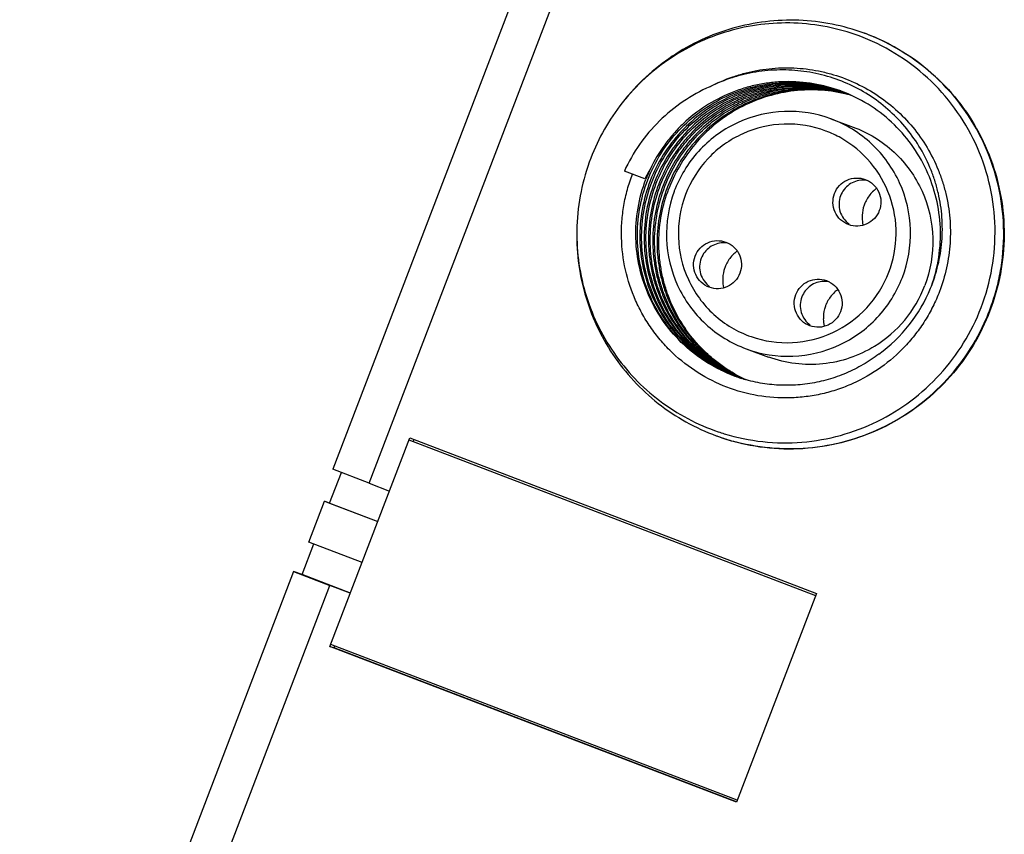
# Model space of a CAD drawing. Units: millimetres. Extents: x 5517 to 6111, y 1425 to 1845.
# Drawn here: x 5550 to 5572, y 1605 to 1624 of the extents above; entities that cross this region are included whole.
import ezdxf

# ---------------------------------------------------------------- set-up
doc = ezdxf.new("R2010")
doc.units = ezdxf.units.MM

msp = doc.modelspace()

# ---------------------------------------------------------------- linework, layer by layer
at = {"color": 7, "linetype": 'Continuous'}
for p, q in [((5563.245, 1629.649), (5556.989, 1613.306)), ((5557.819, 1612.986), (5564.076, 1629.33)), ((5569.137, 1623.268), (5569.127, 1623.272)), ((5569.141, 1623.266), (5569.137, 1623.268)), ((5568.628, 1621.93), (5568.631, 1621.929)), ((5568.726, 1621.894), (5568.729, 1621.893)), ((5568.782, 1621.87), (5568.785, 1621.869)), ((5568.826, 1621.853), (5568.823, 1621.854)), ((5568.835, 1621.849), (5568.827, 1621.851)), ((5568.364, 1621.315), (5568.875, 1621.127)), ((5564.115, 1619.944), (5563.649, 1620.122)), ((5564.241, 1619.901), (5564.24, 1619.897)), ((5564.339, 1619.865), (5564.338, 1619.861)), ((5564.438, 1619.829), (5564.436, 1619.825)), ((5564.536, 1619.793), (5564.534, 1619.789)), ((5564.634, 1619.757), (5564.633, 1619.753)), ((5566.434, 1616.058), (5566.945, 1615.87)), ((5566.178, 1615.433), (5566.172, 1615.435)), ((5566.252, 1615.421), (5566.258, 1615.418)), ((5566.35, 1615.385), (5566.357, 1615.382)), ((5556.925, 1609.26), (5558.748, 1614.023)), ((5558.73, 1613.976), (5568.017, 1610.419)), ((5558.748, 1614.023), (5568.035, 1610.466)), ((5558.829, 1613.94), (5558.846, 1613.987)), ((5558.829, 1613.94), (5568.018, 1610.42)), ((5565.75, 1614.072), (5565.76, 1614.068)), ((5556.917, 1612.533), (5557.185, 1613.234)), ((5557.819, 1612.986), (5556.989, 1613.306)), ((5557.819, 1612.986), (5558.283, 1612.809)), ((5556.442, 1611.643), (5556.799, 1612.577)), ((5556.917, 1612.533), (5556.799, 1612.577)), ((5556.799, 1612.577), (5558.016, 1612.111)), ((5556.917, 1612.533), (5558.017, 1612.112)), ((5557.659, 1611.177), (5556.442, 1611.643)), ((5556.291, 1610.899), (5556.56, 1611.6)), ((5556.095, 1610.971), (5549.838, 1594.628)), ((5556.291, 1610.899), (5556.095, 1610.971)), ((5556.095, 1610.971), (5556.925, 1610.652)), ((5557.391, 1610.478), (5556.291, 1610.899)), ((5550.669, 1594.308), (5556.925, 1610.652)), ((5557.39, 1610.474), (5556.925, 1610.652)), ((5568.035, 1610.466), (5566.212, 1605.703)), ((5556.925, 1609.26), (5557.023, 1609.224)), ((5566.212, 1605.703), (5556.925, 1609.26)), ((5566.23, 1605.749), (5556.943, 1609.306)), ((5557.023, 1609.224), (5557.04, 1609.269)), ((5566.212, 1605.704), (5557.023, 1609.224))]:
    msp.add_line(p, q, dxfattribs=at)
for centre, radius, start, end in [((5567.456, 1618.719), 4.85, 69.2229, 69.6611), ((5567.465, 1618.713), 4.853, 62.8884, 69.3478), ((5567.476, 1618.736), 4.827, 61.8374, 62.8826), ((5567.829, 1618.529), 3.474, 76.7083, 77.4374), ((5567.787, 1618.546), 3.473, 75.9841, 76.7133), ((5567.731, 1618.569), 3.471, 74.9935, 75.7222), ((5567.69, 1618.586), 3.469, 74.2695, 74.998), ((5567.634, 1618.611), 3.465, 73.3328, 74.0084), ((5567.535, 1618.644), 3.468, 71.5612, 72.2964), ((5567.395, 1618.695), 3.468, 69.5887, 69.8366), ((5567.593, 1618.626), 3.465, 72.5601, 73.2613), ((5567.886, 1618.509), 3.473, 76.7089, 77.6883), ((5567.829, 1618.531), 3.473, 75.7264, 76.7083), ((5567.788, 1618.547), 3.472, 75.0023, 75.9842), ((5567.691, 1618.589), 3.466, 73.2804, 74.2695), ((5567.732, 1618.571), 3.468, 74.0127, 74.9935), ((5567.592, 1618.624), 3.467, 72.1468, 72.5601), ((5567.634, 1618.611), 3.465, 72.6152, 73.2915), ((5567.634, 1618.609), 3.466, 72.3008, 72.6152), ((5567.886, 1618.511), 3.471, 75.9778, 76.7089), ((5567.914, 1618.536), 3.439, 76.3363, 77.0743), ((5567.829, 1618.533), 3.471, 74.9935, 75.7264), ((5567.788, 1618.55), 3.469, 74.2695, 75.0023), ((5567.733, 1618.574), 3.465, 73.5315, 74.0126), ((5567.691, 1618.59), 3.465, 72.5601, 73.2802), ((5567.733, 1618.576), 3.464, 73.3328, 73.5314), ((5567.887, 1618.514), 3.469, 74.9994, 75.9778), ((5567.915, 1618.538), 3.436, 75.3487, 76.3364), ((5567.83, 1618.535), 3.468, 74.0611, 74.9935), ((5567.789, 1618.552), 3.467, 73.8148, 74.2695), ((5567.79, 1618.554), 3.465, 73.2614, 73.8148), ((5567.887, 1618.517), 3.466, 74.6772, 74.9993), ((5567.916, 1618.541), 3.434, 74.8296, 75.3486), ((5567.888, 1618.518), 3.465, 74.3336, 74.6772), ((5567.916, 1618.542), 3.432, 74.6117, 74.8296), ((5567.387, 1618.691), 4.824, 141.6958, 159.054), ((5567.388, 1618.69), 4.824, 159.0495, 177.9871), ((5567.099, 1618.401), 3.359, 148.2236, 152.6563), ((5567.407, 1618.683), 3.495, 154.8365, 159.0512), ((5567.886, 1618.491), 3.49, 158.7914, 159.1076), ((5567.927, 1618.476), 3.489, 158.7914, 159.0697), ((5569.101, 1619.365), 0.547, 78.0068, 91.3539), ((5567.399, 1618.687), 2.786, 159.052, 159.7798), ((5567.4, 1618.687), 2.787, 158.3539, 159.0517), ((5569.876, 1619.082), 0.793, 132.8371, 136.451), ((5569.881, 1619.076), 0.801, 126.5684, 132.8329), ((5569.892, 1619.073), 0.812, 165.1889, 181.4556), ((5569.877, 1619.077), 0.797, 159.0692, 165.1903), ((5569.873, 1619.078), 0.793, 154.8083, 159.0432), ((5569.88, 1619.074), 0.801, 181.5575, 193.1595), ((5565.917, 1617.934), 0.547, 78.0068, 91.3539), ((5566.693, 1617.651), 0.793, 132.8371, 136.451), ((5566.698, 1617.645), 0.801, 126.5684, 132.8329), ((5566.694, 1617.646), 0.797, 159.0692, 165.1903), ((5566.69, 1617.647), 0.793, 154.8083, 159.0432), ((5566.709, 1617.642), 0.812, 165.1889, 181.4556), ((5566.697, 1617.643), 0.801, 181.5575, 193.1595), ((5568.216, 1617.054), 0.547, 78.0068, 91.3539), ((5567.887, 1618.506), 2.809, 301.7824, 339.0712), ((5568.991, 1616.77), 0.793, 132.8371, 136.451), ((5568.996, 1616.765), 0.801, 126.5684, 132.8329), ((5567.408, 1618.77), 3.498, 305.9649, 337.7029), ((5568.992, 1616.765), 0.797, 159.0692, 165.1903), ((5568.988, 1616.767), 0.793, 154.8083, 159.0432), ((5567.392, 1618.689), 4.922, 336.7554, 341.3368), ((5569.007, 1616.762), 0.812, 165.1889, 181.4556), ((5568.995, 1616.763), 0.801, 181.5575, 193.1595), ((5567.755, 1618.482), 3.405, 242.5718, 242.843), ((5567.812, 1618.462), 3.407, 241.568, 241.8392), ((5567.812, 1618.461), 3.406, 241.8391, 242.8514), ((5567.854, 1618.447), 3.407, 241.1019, 242.1148), ((5567.612, 1618.527), 3.399, 244.7132, 245.0224), ((5567.517, 1618.57), 3.406, 246.7842, 247.0586), ((5567.557, 1618.552), 3.404, 246.0396, 246.3141), ((5567.613, 1618.528), 3.4, 245.0224, 245.2969), ((5567.654, 1618.513), 3.4, 244.3112, 244.582), ((5567.712, 1618.495), 3.403, 243.308, 243.5789), ((5567.517, 1618.571), 3.407, 247.0587, 248.0828), ((5567.558, 1618.554), 3.406, 246.3141, 247.3387), ((5567.614, 1618.531), 3.403, 245.297, 246.3218), ((5567.654, 1618.512), 3.399, 244.582, 244.7853), ((5567.711, 1618.493), 3.401, 243.5788, 244.5896), ((5567.754, 1618.48), 3.404, 242.8429, 243.8548), ((5567.654, 1618.513), 3.4, 244.7853, 245.5771), ((5567.559, 1618.556), 3.407, 247.3387, 247.9121), ((5567.615, 1618.533), 3.406, 246.3218, 247.0578), ((5567.655, 1618.516), 3.403, 245.5771, 246.3132), ((5567.753, 1618.477), 3.401, 243.8548, 244.5811), ((5567.811, 1618.459), 3.404, 242.8514, 243.578), ((5567.711, 1618.492), 3.4, 244.7132, 245.296), ((5567.853, 1618.446), 3.406, 242.1148, 242.8421), ((5567.615, 1618.534), 3.407, 247.0578, 247.4161), ((5567.656, 1618.518), 3.405, 246.3132, 247.0198), ((5567.712, 1618.495), 3.403, 245.2961, 246.3218), ((5567.752, 1618.477), 3.4, 244.5812, 245.5771), ((5567.809, 1618.457), 3.401, 243.578, 244.5896), ((5567.852, 1618.444), 3.404, 242.8421, 243.8548), ((5567.753, 1618.479), 3.403, 245.577, 246.1271), ((5567.851, 1618.441), 3.401, 243.8548, 244.5811), ((5567.809, 1618.456), 3.4, 244.7132, 245.296), ((5567.81, 1618.457), 3.402, 245.296, 245.6418), ((5567.85, 1618.44), 3.399, 244.5812, 245.2343), ((5567.321, 1618.656), 4.745, 251.2514, 252.984), ((5567.421, 1618.624), 4.849, 249.9651, 250.4589), ((5567.431, 1618.621), 4.85, 250.3314, 255.1563), ((5567.42, 1618.62), 4.845, 250.459, 254.1811), ((5567.426, 1618.6), 4.828, 255.1593, 256.8155)]:
    msp.add_arc(centre, radius, start, end, dxfattribs=at)
at = {"color": 9, "linetype": 'Continuous'}
msp.add_arc((5567.378, 1618.719), 2.477, 60.6215, 69.2417, dxfattribs=at)
at = {"color": 7, "linetype": 'Continuous'}
for points, knots in [([(5569.127, 1623.272), (5568.889, 1623.359), (5568.397, 1623.497), (5567.637, 1623.585), (5566.871, 1623.554), (5566.12, 1623.402), (5565.401, 1623.135), (5564.732, 1622.759), (5564.129, 1622.283), (5563.781, 1621.907), (5563.623, 1621.707)], [0, 0, 0, 0, 0.124741, 0.249516, 0.374353, 0.499278, 0.624305, 0.749439, 0.874675, 1, 1, 1, 1]), ([(5569.101, 1623.173), (5568.865, 1623.266), (5568.377, 1623.415), (5567.62, 1623.518), (5566.856, 1623.499), (5566.104, 1623.358), (5565.383, 1623.099), (5564.712, 1622.728), (5564.108, 1622.256), (5563.76, 1621.881), (5563.602, 1621.681)], [0, 0, 0, 0, 0.124744, 0.249518, 0.374352, 0.499274, 0.624298, 0.749432, 0.87467, 1, 1, 1, 1]), ([(5571.798, 1617.001), (5571.909, 1617.292), (5572.076, 1617.897), (5572.146, 1618.834), (5572.034, 1619.767), (5571.744, 1620.66), (5571.286, 1621.479), (5570.679, 1622.193), (5569.945, 1622.774), (5569.389, 1623.06), (5569.101, 1623.173)], [0, 0, 0, 0, 0.125334, 0.250615, 0.375808, 0.500879, 0.625817, 0.750629, 0.875343, 1, 1, 1, 1]), ([(5572.056, 1617.114), (5572.106, 1617.262), (5572.192, 1617.563), (5572.306, 1618.179), (5572.337, 1618.965), (5572.195, 1619.897), (5571.879, 1620.784), (5571.4, 1621.593), (5570.775, 1622.296), (5570.029, 1622.865), (5569.467, 1623.143), (5569.176, 1623.253)], [0, 0, 0, 0, 0.062746, 0.125474, 0.250735, 0.375902, 0.500947, 0.625861, 0.750653, 0.875353, 1, 1, 1, 1]), ([(5569.754, 1622.991), (5570.013, 1622.853), (5570.506, 1622.528), (5571.145, 1621.916), (5571.664, 1621.198), (5572.171, 1620.133), (5572.433, 1618.655), (5572.209, 1617.474), (5571.999, 1616.925)], [0, 0, 0, 0, 0.124904, 0.249883, 0.374964, 0.500171, 0.749914, 1, 1, 1, 1]), ([(5565.604, 1622.047), (5565.772, 1622.136), (5566.034, 1622.249), (5566.397, 1622.36), (5566.767, 1622.443), (5567.239, 1622.493), (5567.713, 1622.472), (5568.087, 1622.411), (5568.455, 1622.323), (5568.901, 1622.161), (5569.4, 1621.887), (5569.852, 1621.541), (5570.247, 1621.131), (5570.576, 1620.665), (5570.788, 1620.239), (5570.918, 1619.882), (5571.021, 1619.517), (5571.097, 1619.046), (5571.102, 1618.57), (5571.063, 1618.192), (5570.996, 1617.817), (5570.914, 1617.543), (5570.846, 1617.365)], [0, 0, 0, 0, 0.062515, 0.093776, 0.125022, 0.18744, 0.249822, 0.281026, 0.312226, 0.374578, 0.436936, 0.499317, 0.561734, 0.624195, 0.686708, 0.718006, 0.749317, 0.811928, 0.874581, 0.905938, 0.937305, 1, 1, 1, 1]), ([(5570.644, 1617.443), (5570.714, 1617.613), (5570.799, 1617.877), (5570.871, 1618.239), (5570.915, 1618.604), (5570.918, 1619.066), (5570.849, 1619.523), (5570.752, 1619.879), (5570.629, 1620.226), (5570.426, 1620.64), (5570.11, 1621.094), (5569.729, 1621.495), (5569.293, 1621.835), (5568.81, 1622.104), (5568.292, 1622.297), (5567.752, 1622.412), (5567.2, 1622.445), (5566.741, 1622.404), (5566.38, 1622.332), (5566.026, 1622.232), (5565.769, 1622.128), (5565.604, 1622.047)], [0, 0, 0, 0, 0.062573, 0.093892, 0.125208, 0.187797, 0.250373, 0.281675, 0.312969, 0.375487, 0.437974, 0.500432, 0.562862, 0.625272, 0.687673, 0.750084, 0.812513, 0.874966, 0.906222, 0.93749, 1, 1, 1, 1]), ([(5565.604, 1622.047), (5565.391, 1621.954), (5564.98, 1621.726), (5564.436, 1621.28), (5563.98, 1620.742), (5563.746, 1620.334), (5563.649, 1620.122)], [0, 0, 0, 0, 0.249701, 0.499625, 0.749743, 1, 1, 1, 1]), ([(5564.183, 1619.918), (5564.264, 1620.127), (5564.466, 1620.529), (5564.879, 1621.062), (5565.385, 1621.507), (5565.968, 1621.847), (5566.604, 1622.069), (5567.271, 1622.166), (5567.944, 1622.133), (5568.38, 1622.025), (5568.591, 1621.95)], [0, 0, 0, 0, 0.125025, 0.250099, 0.375189, 0.500249, 0.625255, 0.750213, 0.875127, 1, 1, 1, 1]), ([(5568.59, 1621.949), (5568.381, 1622.019), (5567.948, 1622.118), (5567.283, 1622.142), (5566.626, 1622.039), (5565.999, 1621.814), (5565.426, 1621.474), (5564.927, 1621.032), (5564.521, 1620.504), (5564.321, 1620.107), (5564.241, 1619.901)], [0, 0, 0, 0, 0.124873, 0.249788, 0.374748, 0.499755, 0.624814, 0.749901, 0.874973, 1, 1, 1, 1]), ([(5568.591, 1621.951), (5568.39, 1622.024), (5567.973, 1622.135), (5567.435, 1622.175), (5567.006, 1622.147), (5566.688, 1622.096), (5566.375, 1622.016), (5565.971, 1621.871), (5565.492, 1621.621), (5565.068, 1621.288), (5564.769, 1620.978), (5564.501, 1620.642), (5564.335, 1620.363), (5564.243, 1620.17)], [0, 0, 0, 0, 0.124817, 0.249676, 0.312189, 0.374715, 0.437251, 0.499797, 0.624794, 0.749832, 0.812418, 0.874999, 1, 1, 1, 1]), ([(5564.281, 1619.882), (5564.36, 1620.086), (5564.558, 1620.481), (5564.959, 1621.006), (5565.452, 1621.447), (5566.019, 1621.788), (5566.639, 1622.016), (5567.291, 1622.124), (5567.951, 1622.108), (5568.381, 1622.014), (5568.59, 1621.948)], [0, 0, 0, 0, 0.125022, 0.250091, 0.375179, 0.50024, 0.625247, 0.750207, 0.875123, 1, 1, 1, 1]), ([(5568.591, 1621.944), (5568.384, 1622.006), (5567.957, 1622.092), (5567.305, 1622.1), (5566.662, 1621.986), (5566.051, 1621.755), (5565.494, 1621.414), (5565.009, 1620.976), (5564.613, 1620.457), (5564.418, 1620.067), (5564.339, 1619.865)], [0, 0, 0, 0, 0.124876, 0.249793, 0.374756, 0.499764, 0.624824, 0.749909, 0.874976, 1, 1, 1, 1]), ([(5564.379, 1619.846), (5564.457, 1620.046), (5564.65, 1620.433), (5565.041, 1620.95), (5565.52, 1621.387), (5566.071, 1621.728), (5566.674, 1621.962), (5567.311, 1622.081), (5567.958, 1622.081), (5568.383, 1622.001), (5568.589, 1621.941)], [0, 0, 0, 0, 0.125018, 0.250084, 0.375169, 0.50023, 0.625239, 0.750202, 0.87512, 1, 1, 1, 1]), ([(5568.588, 1621.937), (5568.383, 1621.991), (5567.963, 1622.064), (5567.43, 1622.057), (5567.01, 1621.993), (5566.701, 1621.917), (5566.4, 1621.812), (5566.012, 1621.637), (5565.561, 1621.353), (5565.168, 1620.992), (5564.897, 1620.664), (5564.658, 1620.314), (5564.515, 1620.027), (5564.438, 1619.829)], [0, 0, 0, 0, 0.124831, 0.249702, 0.312219, 0.374748, 0.437288, 0.49984, 0.62485, 0.749884, 0.812461, 0.875029, 1, 1, 1, 1]), ([(5564.478, 1619.81), (5564.554, 1620.006), (5564.695, 1620.291), (5564.932, 1620.64), (5565.199, 1620.966), (5565.587, 1621.326), (5566.034, 1621.611), (5566.417, 1621.787), (5566.814, 1621.928), (5567.332, 1622.036), (5567.965, 1622.051), (5568.383, 1621.984), (5568.587, 1621.932)], [0, 0, 0, 0, 0.124982, 0.187557, 0.25014, 0.375191, 0.50022, 0.56278, 0.625327, 0.75026, 0.875149, 1, 1, 1, 1]), ([(5568.585, 1621.926), (5568.383, 1621.974), (5567.97, 1622.033), (5567.344, 1622.009), (5566.834, 1621.897), (5566.444, 1621.754), (5566.067, 1621.577), (5565.629, 1621.293), (5565.247, 1620.935), (5564.984, 1620.612), (5564.751, 1620.268), (5564.611, 1619.987), (5564.536, 1619.793)], [0, 0, 0, 0, 0.124852, 0.249743, 0.374679, 0.437225, 0.499785, 0.624812, 0.749862, 0.812442, 0.875015, 1, 1, 1, 1]), ([(5564.576, 1619.774), (5564.651, 1619.966), (5564.789, 1620.245), (5565.019, 1620.588), (5565.279, 1620.909), (5565.655, 1621.265), (5566.089, 1621.55), (5566.461, 1621.728), (5566.847, 1621.873), (5567.352, 1621.989), (5567.972, 1622.019), (5568.383, 1621.965), (5568.584, 1621.921)], [0, 0, 0, 0, 0.12498, 0.187551, 0.25013, 0.37518, 0.50021, 0.562769, 0.625315, 0.750252, 0.875145, 1, 1, 1, 1]), ([(5568.626, 1621.903), (5568.426, 1621.947), (5568.016, 1621.999), (5567.399, 1621.967), (5566.896, 1621.85), (5566.511, 1621.705), (5566.141, 1621.526), (5565.71, 1621.242), (5565.335, 1620.887), (5565.076, 1620.567), (5564.846, 1620.226), (5564.709, 1619.948), (5564.634, 1619.757)], [0, 0, 0, 0, 0.124855, 0.249752, 0.374691, 0.437235, 0.499792, 0.624819, 0.749868, 0.812447, 0.875017, 1, 1, 1, 1]), ([(5568.684, 1621.887), (5568.483, 1621.933), (5568.072, 1621.99), (5567.452, 1621.962), (5566.845, 1621.824), (5566.272, 1621.58), (5565.752, 1621.238), (5565.3, 1620.808), (5564.931, 1620.305), (5564.748, 1619.931), (5564.674, 1619.738)], [0, 0, 0, 0, 0.12466, 0.24939, 0.374222, 0.499172, 0.624244, 0.749427, 0.874686, 1, 1, 1, 1]), ([(5570.662, 1617.489), (5570.739, 1617.702), (5570.852, 1618.145), (5570.889, 1618.828), (5570.794, 1619.505), (5570.569, 1620.151), (5570.224, 1620.741), (5569.77, 1621.253), (5569.227, 1621.666), (5568.817, 1621.866), (5568.605, 1621.945)], [0, 0, 0, 0, 0.125026, 0.2501, 0.37519, 0.500251, 0.625261, 0.750224, 0.875136, 1, 1, 1, 1]), ([(5568.364, 1621.315), (5568.029, 1621.438), (5567.304, 1621.554), (5566.235, 1621.302), (5565.338, 1620.668), (5564.942, 1620.047), (5564.81, 1619.714)], [0, 0, 0, 0, 0.249512, 0.499278, 0.749459, 1, 1, 1, 1]), ([(5568.875, 1621.127), (5569.218, 1621.001), (5569.861, 1620.607), (5570.516, 1619.691), (5570.77, 1618.591), (5570.642, 1617.846), (5570.511, 1617.503)], [0, 0, 0, 0, 0.24935, 0.49908, 0.749327, 1, 1, 1, 1]), ([(5570.846, 1617.365), (5570.802, 1617.25), (5570.702, 1617.023), (5570.521, 1616.7), (5570.308, 1616.396), (5569.987, 1616.021), (5569.52, 1615.613), (5568.982, 1615.305), (5568.523, 1615.125), (5568.167, 1615.025), (5567.803, 1614.96), (5567.313, 1614.921), (5566.696, 1614.964), (5565.982, 1615.16), (5565.32, 1615.492), (5564.832, 1615.871), (5564.493, 1616.228), (5564.265, 1616.519), (5564.068, 1616.832), (5563.846, 1617.272), (5563.652, 1617.861), (5563.576, 1618.476), (5563.587, 1618.97), (5563.632, 1619.338), (5563.713, 1619.7), (5563.79, 1619.935), (5563.834, 1620.051)], [0, 0, 0, 0, 0.031349, 0.062707, 0.094049, 0.125382, 0.187937, 0.250428, 0.281686, 0.312928, 0.344154, 0.375366, 0.437683, 0.499975, 0.56227, 0.624592, 0.655808, 0.687038, 0.718284, 0.749547, 0.812048, 0.87461, 0.905947, 0.937291, 0.96865, 1, 1, 1, 1]), ([(5568.451, 1619.608), (5568.476, 1619.674), (5568.553, 1619.798), (5568.73, 1619.925), (5568.941, 1619.976), (5569.085, 1619.953), (5569.151, 1619.929)], [0, 0, 0, 0, 0.250656, 0.500915, 0.750627, 1, 1, 1, 1]), ([(5566.172, 1615.435), (5565.958, 1615.513), (5565.545, 1615.714), (5564.997, 1616.131), (5564.542, 1616.648), (5564.198, 1617.245), (5563.978, 1617.899), (5563.89, 1618.585), (5563.939, 1619.274), (5564.061, 1619.719), (5564.142, 1619.933)], [0, 0, 0, 0, 0.124659, 0.24937, 0.374178, 0.499113, 0.624182, 0.749377, 0.87466, 1, 1, 1, 1]), ([(5566.172, 1615.435), (5565.96, 1615.514), (5565.551, 1615.715), (5565.01, 1616.131), (5564.561, 1616.648), (5564.223, 1617.243), (5564.008, 1617.894), (5563.925, 1618.577), (5563.977, 1619.263), (5564.1, 1619.705), (5564.183, 1619.918)], [0, 0, 0, 0, 0.124452, 0.248953, 0.373597, 0.498461, 0.623544, 0.74883, 0.874321, 1, 1, 1, 1]), ([(5564.24, 1619.897), (5564.158, 1619.687), (5564.035, 1619.249), (5563.982, 1618.571), (5564.06, 1617.896), (5564.268, 1617.25), (5564.597, 1616.658), (5565.034, 1616.142), (5565.563, 1615.723), (5565.964, 1615.518), (5566.173, 1615.436)], [0, 0, 0, 0, 0.125671, 0.251158, 0.376445, 0.501532, 0.626403, 0.751049, 0.87555, 1, 1, 1, 1]), ([(5566.173, 1615.437), (5565.968, 1615.521), (5565.572, 1615.729), (5565.052, 1616.151), (5564.623, 1616.666), (5564.301, 1617.256), (5564.098, 1617.897), (5564.023, 1618.567), (5564.078, 1619.24), (5564.2, 1619.673), (5564.281, 1619.882)], [0, 0, 0, 0, 0.124444, 0.248945, 0.373596, 0.498473, 0.623559, 0.748845, 0.87433, 1, 1, 1, 1]), ([(5564.338, 1619.861), (5564.258, 1619.655), (5564.137, 1619.226), (5564.08, 1618.562), (5564.151, 1617.899), (5564.346, 1617.263), (5564.659, 1616.677), (5565.077, 1616.163), (5565.585, 1615.738), (5565.972, 1615.526), (5566.174, 1615.439)], [0, 0, 0, 0, 0.125661, 0.251143, 0.37643, 0.501519, 0.6264, 0.751056, 0.875559, 1, 1, 1, 1]), ([(5566.175, 1615.442), (5565.976, 1615.53), (5565.595, 1615.746), (5565.095, 1616.172), (5564.685, 1616.685), (5564.38, 1617.269), (5564.189, 1617.9), (5564.122, 1618.557), (5564.18, 1619.216), (5564.3, 1619.641), (5564.379, 1619.846)], [0, 0, 0, 0, 0.124435, 0.24894, 0.373601, 0.498487, 0.623575, 0.74886, 0.87434, 1, 1, 1, 1]), ([(5564.436, 1619.825), (5564.358, 1619.624), (5564.239, 1619.205), (5564.189, 1618.664), (5564.21, 1618.232), (5564.256, 1617.912), (5564.332, 1617.597), (5564.471, 1617.189), (5564.716, 1616.707), (5565.046, 1616.279), (5565.354, 1615.98), (5565.605, 1615.778), (5565.874, 1615.6), (5566.063, 1615.5), (5566.16, 1615.454)], [0, 0, 0, 0, 0.12558, 0.250986, 0.313688, 0.376339, 0.438941, 0.501498, 0.626322, 0.750921, 0.813224, 0.875499, 0.937753, 1, 1, 1, 1]), ([(5566.18, 1615.449), (5566.084, 1615.495), (5565.896, 1615.597), (5565.629, 1615.775), (5565.381, 1615.977), (5565.076, 1616.277), (5564.749, 1616.704), (5564.508, 1617.185), (5564.37, 1617.591), (5564.296, 1617.905), (5564.251, 1618.225), (5564.231, 1618.654), (5564.281, 1619.193), (5564.4, 1619.609), (5564.478, 1619.81)], [0, 0, 0, 0, 0.062244, 0.124497, 0.186771, 0.249075, 0.373678, 0.498505, 0.561061, 0.623663, 0.686312, 0.749013, 0.874419, 1, 1, 1, 1]), ([(5564.534, 1619.789), (5564.458, 1619.591), (5564.34, 1619.179), (5564.289, 1618.647), (5564.306, 1618.222), (5564.349, 1617.906), (5564.42, 1617.596), (5564.553, 1617.193), (5564.787, 1616.716), (5565.104, 1616.29), (5565.402, 1615.989), (5565.645, 1615.786), (5565.905, 1615.605), (5566.089, 1615.502), (5566.183, 1615.454)], [0, 0, 0, 0, 0.125574, 0.250977, 0.313677, 0.376326, 0.438928, 0.501484, 0.626317, 0.750927, 0.813232, 0.875506, 0.937758, 1, 1, 1, 1]), ([(5566.186, 1615.459), (5566.093, 1615.507), (5565.912, 1615.612), (5565.656, 1615.794), (5565.417, 1615.998), (5565.126, 1616.299), (5564.814, 1616.724), (5564.586, 1617.199), (5564.457, 1617.599), (5564.387, 1617.907), (5564.347, 1618.221), (5564.331, 1618.642), (5564.383, 1619.17), (5564.5, 1619.577), (5564.576, 1619.774)], [0, 0, 0, 0, 0.062238, 0.124489, 0.186762, 0.249069, 0.373685, 0.498523, 0.561079, 0.623679, 0.686327, 0.749025, 0.874427, 1, 1, 1, 1]), ([(5564.626, 1619.735), (5564.552, 1619.541), (5564.438, 1619.139), (5564.388, 1618.62), (5564.403, 1618.206), (5564.443, 1617.897), (5564.509, 1617.593), (5564.634, 1617.199), (5564.856, 1616.73), (5565.158, 1616.308), (5565.442, 1616.009), (5565.674, 1615.804), (5565.923, 1615.621), (5566.1, 1615.515), (5566.19, 1615.466)], [0, 0, 0, 0, 0.125568, 0.250965, 0.313661, 0.376307, 0.438906, 0.501462, 0.626305, 0.750929, 0.813237, 0.875512, 0.937763, 1, 1, 1, 1]), ([(5569.088, 1619.912), (5568.981, 1619.909), (5568.765, 1619.838), (5568.626, 1619.657), (5568.588, 1619.558)], [0, 0, 0, 0, 0.499173, 1, 1, 1, 1]), ([(5569.151, 1619.929), (5569.218, 1619.904), (5569.345, 1619.827), (5569.473, 1619.647), (5569.523, 1619.431), (5569.498, 1619.284), (5569.472, 1619.217)], [0, 0, 0, 0, 0.249344, 0.49906, 0.749337, 1, 1, 1, 1]), ([(5566.207, 1615.464), (5566.118, 1615.514), (5565.943, 1615.621), (5565.696, 1615.804), (5565.467, 1616.01), (5565.187, 1616.31), (5564.888, 1616.73), (5564.67, 1617.198), (5564.548, 1617.591), (5564.482, 1617.894), (5564.444, 1618.201), (5564.43, 1618.613), (5564.481, 1619.13), (5564.594, 1619.529), (5564.668, 1619.722)], [0, 0, 0, 0, 0.062235, 0.124485, 0.186759, 0.249068, 0.373697, 0.498542, 0.561097, 0.623695, 0.686341, 0.749035, 0.874432, 1, 1, 1, 1]), ([(5564.785, 1619.65), (5564.659, 1619.308), (5564.54, 1618.567), (5564.8, 1617.479), (5565.455, 1616.573), (5566.094, 1616.183), (5566.434, 1616.058)], [0, 0, 0, 0, 0.250543, 0.500731, 0.750496, 1, 1, 1, 1]), ([(5568.772, 1618.896), (5568.704, 1618.921), (5568.578, 1618.999), (5568.449, 1619.178), (5568.4, 1619.394), (5568.425, 1619.541), (5568.451, 1619.608)], [0, 0, 0, 0, 0.249344, 0.49906, 0.749337, 1, 1, 1, 1]), ([(5568.588, 1619.558), (5568.546, 1619.447), (5568.534, 1619.19), (5568.685, 1618.982), (5568.782, 1618.913)], [0, 0, 0, 0, 0.500895, 1, 1, 1, 1]), ([(5569.472, 1619.217), (5569.447, 1619.151), (5569.37, 1619.027), (5569.193, 1618.9), (5568.982, 1618.849), (5568.838, 1618.872), (5568.772, 1618.896)], [0, 0, 0, 0, 0.250656, 0.500915, 0.750627, 1, 1, 1, 1]), ([(5562.566, 1618.86), (5562.558, 1618.605), (5562.58, 1618.093), (5562.735, 1617.342), (5563.007, 1616.625), (5563.39, 1615.961), (5563.872, 1615.367), (5564.443, 1614.858), (5565.088, 1614.447), (5565.556, 1614.245), (5565.796, 1614.163)], [0, 0, 0, 0, 0.125329, 0.250568, 0.375702, 0.500726, 0.625647, 0.750482, 0.875256, 1, 1, 1, 1]), ([(5562.565, 1618.827), (5562.556, 1618.572), (5562.578, 1618.06), (5562.73, 1617.307), (5562.997, 1616.587), (5563.372, 1615.918), (5563.848, 1615.317), (5564.41, 1614.797), (5565.047, 1614.373), (5565.511, 1614.16), (5565.75, 1614.072)], [0, 0, 0, 0, 0.125325, 0.250561, 0.375696, 0.500722, 0.625647, 0.750484, 0.875259, 1, 1, 1, 1]), ([(5565.267, 1618.177), (5565.293, 1618.243), (5565.37, 1618.367), (5565.547, 1618.494), (5565.758, 1618.545), (5565.902, 1618.522), (5565.968, 1618.498)], [0, 0, 0, 0, 0.250656, 0.500915, 0.750627, 1, 1, 1, 1]), ([(5565.904, 1618.481), (5565.798, 1618.478), (5565.582, 1618.407), (5565.443, 1618.226), (5565.405, 1618.127)], [0, 0, 0, 0, 0.499173, 1, 1, 1, 1]), ([(5565.968, 1618.498), (5566.035, 1618.473), (5566.161, 1618.396), (5566.29, 1618.216), (5566.34, 1618), (5566.315, 1617.853), (5566.289, 1617.786)], [0, 0, 0, 0, 0.249344, 0.49906, 0.749337, 1, 1, 1, 1]), ([(5565.588, 1617.465), (5565.521, 1617.49), (5565.395, 1617.568), (5565.266, 1617.748), (5565.216, 1617.963), (5565.241, 1618.11), (5565.267, 1618.177)], [0, 0, 0, 0, 0.249344, 0.49906, 0.749337, 1, 1, 1, 1]), ([(5565.405, 1618.127), (5565.362, 1618.016), (5565.351, 1617.759), (5565.502, 1617.551), (5565.598, 1617.482)], [0, 0, 0, 0, 0.500895, 1, 1, 1, 1]), ([(5566.289, 1617.786), (5566.264, 1617.72), (5566.186, 1617.596), (5566.01, 1617.469), (5565.798, 1617.418), (5565.655, 1617.441), (5565.588, 1617.465)], [0, 0, 0, 0, 0.250656, 0.500915, 0.750627, 1, 1, 1, 1]), ([(5567.566, 1617.297), (5567.591, 1617.363), (5567.668, 1617.487), (5567.845, 1617.614), (5568.056, 1617.665), (5568.2, 1617.642), (5568.266, 1617.618)], [0, 0, 0, 0, 0.250656, 0.500915, 0.750627, 1, 1, 1, 1]), ([(5568.203, 1617.6), (5568.096, 1617.598), (5567.88, 1617.527), (5567.742, 1617.346), (5567.703, 1617.246)], [0, 0, 0, 0, 0.499173, 1, 1, 1, 1]), ([(5568.266, 1617.618), (5568.334, 1617.593), (5568.46, 1617.515), (5568.588, 1617.335), (5568.638, 1617.119), (5568.613, 1616.973), (5568.587, 1616.906)], [0, 0, 0, 0, 0.249344, 0.49906, 0.749337, 1, 1, 1, 1]), ([(5567.887, 1616.585), (5567.82, 1616.61), (5567.693, 1616.687), (5567.565, 1616.867), (5567.515, 1617.083), (5567.54, 1617.23), (5567.566, 1617.297)], [0, 0, 0, 0, 0.249344, 0.49906, 0.749337, 1, 1, 1, 1]), ([(5567.703, 1617.246), (5567.661, 1617.135), (5567.649, 1616.879), (5567.8, 1616.67), (5567.897, 1616.602)], [0, 0, 0, 0, 0.500895, 1, 1, 1, 1]), ([(5565.933, 1614.119), (5566.218, 1614.032), (5566.807, 1613.911), (5567.708, 1613.898), (5568.596, 1614.055), (5569.44, 1614.375), (5570.21, 1614.848), (5570.879, 1615.456), (5571.423, 1616.179), (5571.691, 1616.72), (5571.798, 1617.001)], [0, 0, 0, 0, 0.124661, 0.249382, 0.3742, 0.49914, 0.624209, 0.749396, 0.874669, 1, 1, 1, 1]), ([(5571.999, 1616.925), (5571.791, 1616.381), (5571.174, 1615.358), (5570.004, 1614.435), (5568.925, 1613.979), (5568.067, 1613.787), (5567.189, 1613.751), (5566.608, 1613.833), (5566.324, 1613.899)], [0, 0, 0, 0, 0.250101, 0.499838, 0.625035, 0.750111, 0.87509, 1, 1, 1, 1]), ([(5568.587, 1616.906), (5568.562, 1616.839), (5568.485, 1616.716), (5568.308, 1616.589), (5568.097, 1616.538), (5567.953, 1616.561), (5567.887, 1616.585)], [0, 0, 0, 0, 0.250656, 0.500915, 0.750627, 1, 1, 1, 1]), ([(5566.099, 1613.959), (5566.38, 1613.879), (5566.959, 1613.77), (5567.841, 1613.767), (5568.71, 1613.921), (5569.538, 1614.23), (5570.298, 1614.683), (5570.965, 1615.264), (5571.518, 1615.956), (5571.799, 1616.476), (5571.915, 1616.746)], [0, 0, 0, 0, 0.124667, 0.249395, 0.374218, 0.499157, 0.62422, 0.749397, 0.874662, 1, 1, 1, 1]), ([(5569.462, 1615.939), (5569.347, 1615.851), (5569.106, 1615.69), (5568.718, 1615.494), (5568.308, 1615.349), (5567.884, 1615.256), (5567.452, 1615.217), (5567.019, 1615.232), (5566.591, 1615.301), (5566.314, 1615.383), (5566.178, 1615.433)], [0, 0, 0, 0, 0.125253, 0.250443, 0.375528, 0.500538, 0.625474, 0.750351, 0.875187, 1, 1, 1, 1]), ([(5569.367, 1616.118), (5569.188, 1616.008), (5568.805, 1615.827), (5568.186, 1615.691), (5567.553, 1615.698), (5567.142, 1615.798), (5566.946, 1615.87)], [0, 0, 0, 0, 0.250384, 0.50046, 0.7503, 1, 1, 1, 1])]:
    msp.add_open_spline(points, degree=3, knots=knots, dxfattribs=at)
at = {"color": 9, "linetype": 'Continuous'}
for points, knots in [([(5570, 1617.69), (5570.131, 1618.033), (5570.259, 1618.779), (5570.005, 1619.878), (5569.35, 1620.794), (5568.707, 1621.189), (5568.364, 1621.315)], [0, 0, 0, 0, 0.250662, 0.500906, 0.750642, 1, 1, 1, 1]), ([(5568.255, 1621.035), (5567.954, 1621.149), (5567.297, 1621.259), (5566.329, 1621.033), (5565.518, 1620.455), (5565.164, 1619.889), (5565.048, 1619.586)], [0, 0, 0, 0, 0.24936, 0.499086, 0.749323, 1, 1, 1, 1]), ([(5569.692, 1617.808), (5569.797, 1618.083), (5569.911, 1618.677), (5569.761, 1619.567), (5569.313, 1620.349), (5568.849, 1620.733), (5568.593, 1620.877)], [0, 0, 0, 0, 0.250603, 0.500834, 0.750621, 1, 1, 1, 1]), ([(5565.048, 1619.586), (5564.93, 1619.277), (5564.816, 1618.604), (5565.05, 1617.615), (5565.648, 1616.794), (5566.233, 1616.446), (5566.544, 1616.338)], [0, 0, 0, 0, 0.250677, 0.500916, 0.75064, 1, 1, 1, 1]), ([(5566.544, 1616.338), (5566.843, 1616.233), (5567.491, 1616.139), (5568.439, 1616.376), (5569.231, 1616.952), (5569.577, 1617.51), (5569.692, 1617.808)], [0, 0, 0, 0, 0.24936, 0.499096, 0.749333, 1, 1, 1, 1]), ([(5566.434, 1616.058), (5566.771, 1615.934), (5567.503, 1615.818), (5568.578, 1616.077), (5569.477, 1616.723), (5569.871, 1617.353), (5570, 1617.69)], [0, 0, 0, 0, 0.249368, 0.499105, 0.749337, 1, 1, 1, 1])]:
    msp.add_open_spline(points, degree=3, knots=knots, dxfattribs=at)
at = {"color": 7, "linetype": 'Continuous'}
for points in [[(5569.301, 1619.628), (5569.242, 1619.566), (5569.192, 1619.493), (5569.156, 1619.415)], [(5566.118, 1618.197), (5566.058, 1618.135), (5566.009, 1618.062), (5565.972, 1617.984)], [(5568.416, 1617.317), (5568.357, 1617.255), (5568.307, 1617.182), (5568.271, 1617.104)]]:
    msp.add_open_spline(points, degree=3, dxfattribs=at)

doc.saveas('drawing.dxf')
